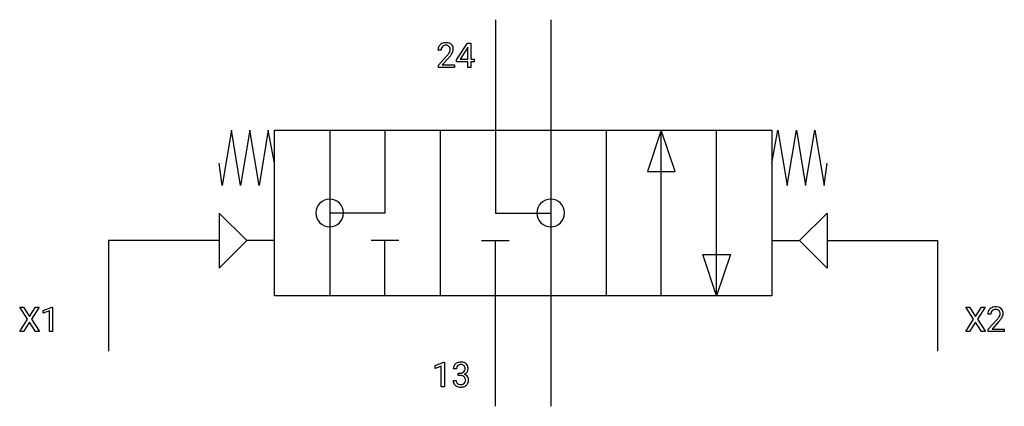
# Model space of a CAD drawing. Extents: x -1 to 46.2, y -2.8 to 15.7.
import ezdxf

# ---------------------------------------------------------------- set-up
doc = ezdxf.new("R2010")
doc.units = 0
doc.layers.add('DEFAULT_255_1_234', color=255, linetype='CONTINUOUS')
doc.layers.add('DEFAULT_255_2_778', color=255, linetype='CONTINUOUS')

msp = doc.modelspace()

# ---------------------------------------------------------------- linework, layer by layer
at = {"layer": 'DEFAULT_255_1_234'}
for p, q in [((19.958, 13.813), (20.482, 14.624)), ((20.482, 14.624), (20.64, 14.624)), ((20.64, 14.624), (20.64, 13.847)), ((19.215, 14.279), (19.067, 14.279)), ((20.473, 14.388), (20.127, 13.847)), ((20.491, 14.42), (20.473, 14.388)), ((20.491, 13.847), (20.491, 14.42)), ((19.089, 13.561), (19.494, 14.011)), ((19.582, 13.915), (19.268, 13.575)), ((19.958, 13.726), (19.958, 13.813)), ((20.491, 13.726), (19.958, 13.726)), ((20.127, 13.847), (20.491, 13.847)), ((20.491, 13.454), (20.491, 13.726)), ((20.64, 13.847), (20.802, 13.847)), ((20.802, 13.726), (20.64, 13.726)), ((20.64, 13.726), (20.64, 13.454)), ((20.802, 13.847), (20.802, 13.726)), ((19.089, 13.454), (19.089, 13.561)), ((19.856, 13.454), (19.089, 13.454)), ((19.268, 13.575), (19.856, 13.575)), ((19.856, 13.575), (19.856, 13.454)), ((20.64, 13.454), (20.491, 13.454)), ((-0.578, 1.394), (-0.948, 1.974)), ((-0.948, 1.974), (-0.767, 1.974)), ((-0.767, 1.974), (-0.485, 1.525)), ((-0.485, 1.525), (-0.205, 1.974)), ((-0.024, 1.974), (-0.393, 1.394)), ((-0.205, 1.974), (-0.024, 1.974)), ((0.165, 1.819), (0.591, 1.979)), ((0.591, 1.979), (0.614, 1.979)), ((0.614, 1.979), (0.614, 0.804)), ((44.707, 1.394), (44.337, 1.974)), ((44.337, 1.974), (44.518, 1.974)), ((44.518, 1.974), (44.8, 1.525)), ((44.8, 1.525), (45.08, 1.974)), ((45.262, 1.974), (44.892, 1.394)), ((45.08, 1.974), (45.262, 1.974)), ((0.165, 1.684), (0.165, 1.819)), ((0.465, 1.794), (0.165, 1.684)), ((0.465, 0.804), (0.465, 1.794)), ((45.537, 1.629), (45.389, 1.629)), ((-0.957, 0.804), (-0.578, 1.394)), ((-0.485, 1.26), (-0.775, 0.804)), ((-0.198, 0.804), (-0.485, 1.26)), ((-0.393, 1.394), (-0.015, 0.804)), ((44.328, 0.804), (44.707, 1.394)), ((44.8, 1.26), (44.511, 0.804)), ((45.087, 0.804), (44.8, 1.26)), ((44.892, 1.394), (45.271, 0.804)), ((45.411, 0.911), (45.816, 1.361)), ((45.903, 1.265), (45.59, 0.925)), ((-0.775, 0.804), (-0.957, 0.804)), ((-0.015, 0.804), (-0.198, 0.804)), ((0.614, 0.804), (0.465, 0.804)), ((44.511, 0.804), (44.328, 0.804)), ((45.271, 0.804), (45.087, 0.804)), ((45.411, 0.804), (45.411, 0.911)), ((46.177, 0.804), (45.411, 0.804)), ((45.59, 0.925), (46.177, 0.925)), ((46.177, 0.925), (46.177, 0.804)), ((18.925, -0.827), (19.351, -0.667)), ((18.925, -0.962), (18.925, -0.827)), ((19.225, -0.852), (18.925, -0.962)), ((19.225, -1.843), (19.225, -0.852)), ((19.351, -0.667), (19.374, -0.667)), ((19.374, -0.667), (19.374, -1.843)), ((19.947, -0.98), (19.798, -0.98)), ((20.026, -1.307), (20.026, -1.186)), ((20.026, -1.186), (20.137, -1.186)), ((20.137, -1.307), (20.026, -1.307)), ((19.374, -1.843), (19.225, -1.843)), ((19.788, -1.534), (19.937, -1.534))]:
    msp.add_line(p, q, dxfattribs=at)
for centre, radius, start, end in [((19.411, 14.286), 0.35, 100.7869, 133.4384), ((19.446, 14.131), 0.508, 89.6605, 101.3704), ((19.453, 14.137), 0.502, 78.2171, 90.413), ((19.488, 14.3), 0.336, 55.9268, 78.4889), ((19.474, 14.283), 0.407, 163.2879, 180.5582), ((19.393, 14.305), 0.324, 133.4541, 162.947), ((19.614, 14.279), 0.398, 178.4382, 180.0084), ((19.527, 14.284), 0.312, 165.9093, 178.8684), ((19.427, 14.311), 0.208, 136.1757, 166.3675), ((19.414, 14.32), 0.192, 129.7279, 135.7542), ((19.422, 14.308), 0.207, 102.1739, 129.2062), ((19.447, 14.205), 0.313, 89.5461, 102.5419), ((19.45, 14.259), 0.259, 82.1602, 90.1506), ((19.463, 14.332), 0.184, 43.4415, 83.1661), ((19.066, 14.489), 0.635, 323.8962, 328.6421), ((19.455, 14.325), 0.195, 16.1715, 43.5284), ((19.27, 14.363), 0.395, 328.8299, 331.7899), ((19.37, 14.312), 0.282, 331.4255, 352.9365), ((19.405, 14.311), 0.248, 359.4866, 15.934), ((19.384, 14.309), 0.269, 353.2249, 0.0169), ((19.508, 14.334), 0.297, 47.9292, 55.4054), ((19.518, 14.344), 0.283, 4.3348, 48.0561), ((19.18, 14.437), 0.641, 326.9135, 338.3505), ((19.451, 14.332), 0.35, 337.8914, 358.9968), ((19.408, 14.327), 0.393, 359.9252, 5.5968), ((18.145, 15.204), 1.801, 318.5132, 320.7828), ((18.674, 14.773), 1.119, 320.7373, 323.9737), ((18.398, 15.009), 1.611, 317.2587, 319.9046), ((18.781, 14.693), 1.115, 319.6473, 327.0958), ((45.715, 1.655), 0.324, 133.4541, 162.947), ((45.733, 1.636), 0.35, 100.7869, 133.4384), ((45.768, 1.481), 0.508, 89.6605, 101.3704), ((45.775, 1.487), 0.502, 78.2171, 90.413), ((45.81, 1.65), 0.336, 55.9268, 78.4889), ((45.83, 1.684), 0.297, 47.9292, 55.4054), ((45.84, 1.694), 0.283, 4.3348, 48.0561), ((45.795, 1.633), 0.407, 163.2879, 180.5582), ((45.849, 1.634), 0.312, 165.9093, 178.8684), ((45.936, 1.629), 0.398, 178.4382, 180.0084), ((45.748, 1.661), 0.208, 136.1757, 166.3675), ((45.736, 1.67), 0.192, 129.7279, 135.7542), ((45.744, 1.658), 0.207, 102.1739, 129.2062), ((45.768, 1.555), 0.313, 89.5461, 102.5419), ((45.772, 1.609), 0.259, 82.1602, 90.1506), ((45.785, 1.682), 0.184, 43.4415, 83.1661), ((44.467, 2.554), 1.801, 318.5132, 320.7828), ((44.996, 2.123), 1.119, 320.7373, 323.9737), ((45.388, 1.839), 0.635, 323.8962, 328.6421), ((45.777, 1.675), 0.195, 16.1715, 43.5284), ((45.592, 1.713), 0.395, 328.8299, 331.7899), ((45.692, 1.662), 0.282, 331.4255, 352.9365), ((45.103, 2.043), 1.115, 319.6473, 327.0958), ((45.727, 1.661), 0.248, 359.4866, 15.934), ((45.706, 1.659), 0.269, 353.2249, 0.0169), ((45.502, 1.787), 0.641, 326.9135, 338.3505), ((45.773, 1.682), 0.35, 337.8914, 358.9968), ((45.73, 1.677), 0.393, 359.9252, 5.5968), ((44.72, 2.359), 1.611, 317.2587, 319.9046), ((20.109, -0.976), 0.31, 155.3484, 180.7485), ((20.104, -0.979), 0.307, 131.5745, 154.4798), ((20.135, -1.01), 0.352, 96.9875, 131.9691), ((20.131, -0.966), 0.183, 133.8349, 173.5344), ((20.136, -0.972), 0.191, 103.2932, 133.5619), ((20.157, -1.135), 0.478, 89.8596, 97.7825), ((20.156, -1.052), 0.273, 89.5325, 103.5319), ((20.162, -1.161), 0.504, 78.3655, 90.4132), ((20.162, -1.08), 0.301, 76.1117, 90.7026), ((20.2, -0.941), 0.157, 13.9577, 77.6713), ((20.198, -0.995), 0.334, 56.6229, 78.6387), ((20.066, -0.98), 0.297, 359.1805, 15.0453), ((20.219, -0.958), 0.291, 47.0254, 56.0854), ((20.221, -0.954), 0.287, 10.9208, 46.7778), ((20.085, -0.985), 0.427, 359.6364, 11.6087), ((20.204, -0.979), 0.257, 172.5097, 180.1367), ((20.134, -0.846), 0.339, 270.492, 281.8952), ((20.132, -1.762), 0.456, 84.0193, 89.3331), ((20.148, -1.626), 0.319, 71.901, 84.3554), ((20.158, -0.956), 0.226, 281.6692, 301.2943), ((20.184, -1.52), 0.207, 49.5089, 72.1836), ((20.175, -0.988), 0.191, 301.7833, 311.7545), ((20.185, -0.998), 0.177, 311.7324, 354.2802), ((20.202, -1.495), 0.176, 12.9498, 48.7551), ((20.191, -0.913), 0.357, 292.5402, 293.6925), ((20.23, -1.559), 0.331, 57.6435, 72.8625), ((20.218, -0.967), 0.297, 292.9802, 325.2392), ((20.112, -0.985), 0.251, 353.0938, 0.1181), ((20.266, -1.501), 0.263, 36.7249, 57.4698), ((20.203, -0.956), 0.315, 325.2334, 332.8746), ((20.264, -1.5), 0.263, 8.0545, 36.3561), ((20.268, -0.987), 0.243, 332.355, 359.7179), ((20.184, -1.534), 0.396, 179.9755, 183.2323), ((20.08, -1.547), 0.291, 181.8183, 229.6455), ((20.121, -1.501), 0.354, 229.4223, 256.8556), ((20.167, -1.536), 0.229, 179.4465, 196.2869), ((20.118, -1.55), 0.179, 196.5661, 227.7059), ((20.134, -1.531), 0.203, 227.7652, 257.8763), ((20.155, -1.362), 0.496, 256.6829, 270.4412), ((20.157, -1.437), 0.3, 257.4584, 270.4266), ((20.161, -1.408), 0.329, 269.5962, 280.8789), ((20.161, -1.358), 0.5, 269.7286, 280.3856), ((20.184, -1.523), 0.212, 280.6346, 299.8596), ((20.191, -1.502), 0.354, 279.783, 311.6256), ((20.203, -1.559), 0.171, 300.3576, 314.5518), ((20.195, -1.553), 0.182, 315.0728, 345.0431), ((20.103, -1.526), 0.278, 344.5987, 357.927), ((20.115, -1.517), 0.265, 359.5048, 13.424), ((20.013, -1.52), 0.367, 357.4749, 0.0231), ((20.229, -1.544), 0.297, 311.636, 343.7652), ((20.141, -1.52), 0.389, 343.983, 0.5572), ((20.178, -1.515), 0.351, 359.8321, 8.587)]:
    msp.add_arc(centre, radius, start, end, dxfattribs=at)
at = {"layer": 'DEFAULT_255_2_778'}
for p, q in [((21.82, 15.743), (21.82, 6.482)), ((24.465, 15.743), (24.465, -2.778)), ((9.178, 10.451), (8.737, 7.805)), ((9.619, 7.805), (9.178, 10.451)), ((10.06, 10.451), (9.619, 7.805)), ((10.501, 7.805), (10.06, 10.451)), ((10.942, 10.451), (10.501, 7.805)), ((11.236, 8.864), (10.942, 10.451)), ((11.236, 10.451), (35.049, 10.451)), ((11.236, 2.514), (11.236, 10.451)), ((13.882, 10.451), (13.882, 2.514)), ((16.528, 10.451), (16.528, 6.482)), ((19.174, 10.451), (19.174, 2.514)), ((27.111, 10.451), (27.111, 2.514)), ((29.757, 10.451), (29.096, 8.467)), ((29.757, 2.514), (29.757, 10.451)), ((30.419, 8.467), (29.757, 10.451)), ((32.403, 2.514), (32.403, 10.451)), ((35.049, 10.451), (35.049, 2.514)), ((35.049, 8.864), (35.343, 10.451)), ((35.343, 10.451), (35.784, 7.805)), ((35.784, 7.805), (36.225, 10.451)), ((36.225, 10.451), (36.666, 7.805)), ((36.666, 7.805), (37.107, 10.451)), ((37.107, 10.451), (37.548, 7.805)), ((8.737, 7.805), (8.591, 8.864)), ((37.548, 7.805), (37.695, 8.864)), ((29.096, 8.467), (30.419, 8.467)), ((8.591, 6.482), (8.591, 3.836)), ((9.913, 5.159), (8.591, 6.482)), ((13.221, 6.482), (13.221, 6.482)), ((16.528, 6.482), (13.882, 6.482)), ((21.82, 6.482), (24.466, 6.482)), ((23.804, 6.482), (23.804, 6.482)), ((36.372, 5.159), (37.695, 6.482)), ((37.695, 6.482), (37.695, 3.836)), ((8.591, 5.159), (3.299, 5.159)), ((3.299, 5.159), (3.299, -0.132)), ((8.591, 3.836), (9.913, 5.159)), ((11.236, 5.159), (9.913, 5.159)), ((17.189, 5.159), (15.867, 5.159)), ((16.528, 2.514), (16.528, 5.159)), ((21.158, 5.159), (22.481, 5.159)), ((21.82, -2.778), (21.82, 5.159)), ((35.049, 5.159), (36.372, 5.159)), ((37.695, 3.836), (36.372, 5.159)), ((37.695, 5.159), (42.986, 5.159)), ((42.986, 5.159), (42.986, -0.132)), ((31.742, 4.498), (33.064, 4.498)), ((32.403, 2.513), (31.742, 4.498)), ((33.064, 4.498), (32.403, 2.513)), ((35.049, 2.514), (11.236, 2.514))]:
    msp.add_line(p, q, dxfattribs=at)
for centre, start, end in [((13.881, 6.484), 89.871, 180.129), ((13.884, 6.484), 359.8692, 90.1222), ((24.464, 6.484), 89.871, 180.129), ((24.467, 6.484), 359.8692, 90.1222), ((13.881, 6.481), 179.8778, 270.1308), ((13.884, 6.481), 269.876, 0.124), ((24.464, 6.481), 179.8778, 270.1308), ((24.467, 6.481), 269.876, 0.124)]:
    msp.add_arc(centre, 0.66, start, end, dxfattribs=at)

doc.saveas('drawing.dxf')
